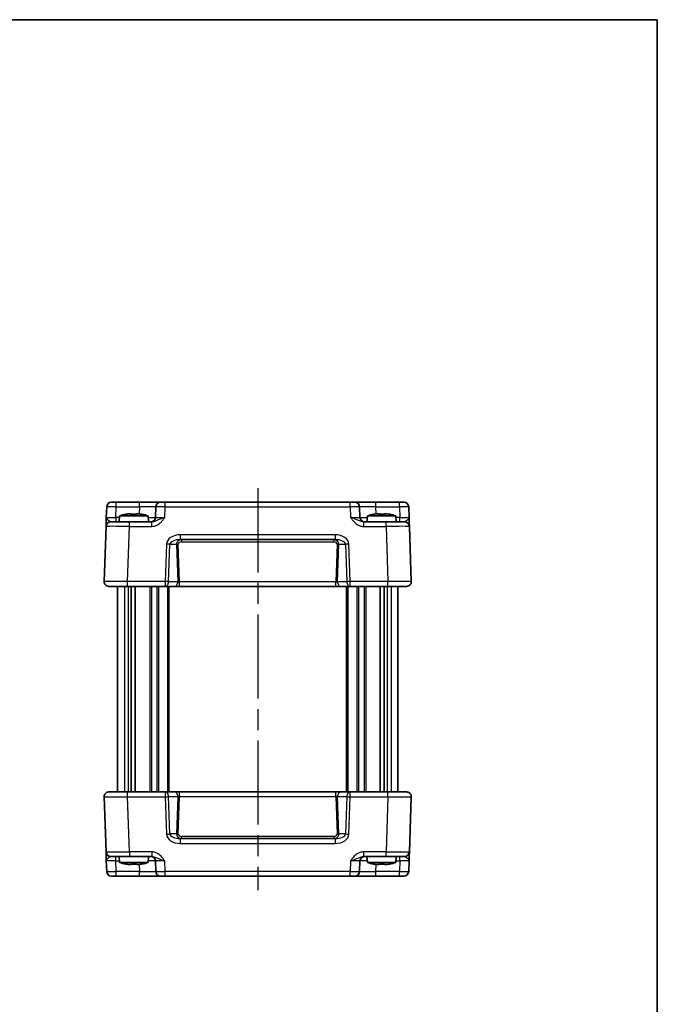
# Model space of a CAD drawing. Units: millimetres. Extents: x 22 to 2398, y 12 to 434.
# Drawn here: x 1068 to 1205, y 223 to 433 of the extents above; entities that cross this region are included whole.
import ezdxf

# ---------------------------------------------------------------- set-up
doc = ezdxf.new("R2010")
doc.units = ezdxf.units.MM
doc.header["$LTSCALE"] = 1.5
doc.linetypes.add('AM_ISO08W050', pattern=[18, 12, -1.5, 3, -1.5])
for name, color, linetype, lineweight in [('AM_7', 4, 'AM_ISO08W050', 25), ('Border (ISO)', 7, 'Continuous', 35), ('Visible (ISO)', 7, 'Continuous', 35), ('Visible Narrow (ISO)', 7, 'Continuous', 25)]:
    doc.layers.add(name, color=color, linetype=linetype, lineweight=lineweight)

# ---------------------------------------------------------------- blocks, each defined once
blk = doc.blocks.new('図面枠 tk図枠')
at = {"layer": 'Border (ISO)'}
for p, q in [((14.5, 289), (405.5, 289)), ((405.5, 289), (405.5, 8))]:
    blk.add_line(p, q, dxfattribs=at)

msp = doc.modelspace()

# ---------------------------------------------------------------- linework, layer by layer
at = {"layer": 'AM_7'}
msp.add_line((1119.266, 333.2085), (1119.266, 247.2085), dxfattribs=at)
at = {"layer": 'Visible (ISO)'}
for p, q in [((1086.9609, 329.2434), (1086.8816, 326.9736)), ((1087.9603, 330.2085), (1150.5717, 330.2085)), ((1097.479, 329.2434), (1097.3997, 326.9736)), ((1141.1323, 326.9736), (1141.053, 329.2434)), ((1151.6504, 326.9736), (1151.5711, 329.2434)), ((1089.7297, 327.3085), (1089.616, 326.0085)), ((1095.8023, 327.3085), (1089.7297, 327.3085)), ((1091.5991, 327.743), (1092.1493, 327.743)), ((1093.3827, 327.743), (1093.9329, 327.743)), ((1095.8023, 327.3085), (1095.916, 326.0085)), ((1142.7297, 327.3085), (1142.616, 326.0085)), ((1148.8023, 327.3085), (1142.7297, 327.3085)), ((1144.5991, 327.743), (1145.1493, 327.743)), ((1146.3827, 327.743), (1146.9329, 327.743)), ((1148.8023, 327.3085), (1148.916, 326.0085)), ((1086.8142, 325.0434), (1086.4021, 313.2434)), ((1087.8136, 326.0085), (1091.8112, 326.0085)), ((1096.5964, 326.0085), (1091.8112, 326.0085)), ((1146.7208, 326.0085), (1141.9356, 326.0085)), ((1146.7208, 326.0085), (1150.7184, 326.0085)), ((1152.1299, 313.2434), (1151.7178, 325.0434)), ((1102.6649, 322.2085), (1135.867, 322.2085)), ((1151.1305, 312.2085), (1087.4015, 312.2085)), ((1089.266, 312.2085), (1089.266, 268.2085)), ((1092.1812, 312.2085), (1092.1812, 268.2085)), ((1093.0789, 312.2085), (1093.0789, 268.2085)), ((1100.266, 312.2085), (1100.266, 268.2085)), ((1138.266, 312.2085), (1138.266, 268.2085)), ((1145.4531, 312.2085), (1145.4531, 268.2085)), ((1146.3508, 312.2085), (1146.3508, 268.2085)), ((1149.266, 312.2085), (1149.266, 268.2085)), ((1087.4015, 268.2085), (1151.1305, 268.2085)), ((1086.4021, 267.1736), (1086.8142, 255.3736)), ((1151.7178, 255.3736), (1152.1299, 267.1736)), ((1135.867, 258.2085), (1102.6649, 258.2085)), ((1086.8816, 253.4434), (1086.9609, 251.1736)), ((1091.8112, 254.4085), (1087.8136, 254.4085)), ((1089.7297, 253.1085), (1089.616, 254.4085)), ((1089.7297, 253.1085), (1095.8023, 253.1085)), ((1091.8112, 254.4085), (1096.5964, 254.4085)), ((1095.8023, 253.1085), (1095.916, 254.4085)), ((1097.3997, 253.4434), (1097.479, 251.1736)), ((1141.053, 251.1736), (1141.1323, 253.4434)), ((1141.9356, 254.4085), (1146.7208, 254.4085)), ((1142.7297, 253.1085), (1142.616, 254.4085)), ((1142.7297, 253.1085), (1148.8023, 253.1085)), ((1150.7184, 254.4085), (1146.7208, 254.4085)), ((1148.8023, 253.1085), (1148.916, 254.4085)), ((1151.5711, 251.1736), (1151.6504, 253.4434)), ((1092.1493, 252.6741), (1091.5991, 252.6741)), ((1093.9329, 252.6741), (1093.3827, 252.6741)), ((1145.1493, 252.6741), (1144.5991, 252.6741)), ((1146.9329, 252.6741), (1146.3827, 252.6741)), ((1150.5717, 250.2085), (1087.9603, 250.2085))]:
    msp.add_line(p, q, dxfattribs=at)
for centre, radius, start, end in [((1087.9603, 329.2085), 1, 90, 178), ((1098.4784, 329.2085), 1, 90, 178), ((1140.0536, 329.2085), 1, 2, 90), ((1150.5717, 329.2085), 1, 2, 90), ((1093.672, 315.3412), 12.6, 102.097979, 108.232959), ((1091.86, 315.3412), 12.6, 71.767041, 77.902021), ((1096.4003, 327.0085), 1, 270, 358), ((1142.1317, 327.0085), 1, 182, 270), ((1146.672, 315.3412), 12.6, 102.097979, 108.232959), ((1144.86, 315.3412), 12.6, 71.767041, 77.902021), ((1087.8136, 325.0085), 1, 90, 178), ((1150.7184, 325.0085), 1, 2, 90), ((1087.4015, 313.2085), 1, 178, 270), ((1151.1305, 313.2085), 1, 270, 2), ((1087.4015, 267.2085), 1, 90, 182), ((1151.1305, 267.2085), 1, 358, 90), ((1087.8136, 255.4085), 1, 182, 270), ((1150.7184, 255.4085), 1, 270, 358), ((1093.672, 265.0759), 12.6, 251.767041, 257.902021), ((1091.86, 265.0759), 12.6, 282.097979, 288.232959), ((1096.4003, 253.4085), 1, 2, 90), ((1142.1317, 253.4085), 1, 90, 178), ((1146.672, 265.0759), 12.6, 251.767041, 257.902021), ((1144.86, 265.0759), 12.6, 282.097979, 288.232959), ((1087.9603, 251.2085), 1, 182, 270), ((1098.4784, 251.2085), 1, 182, 270), ((1140.0536, 251.2085), 1, 270, 358), ((1150.5717, 251.2085), 1, 270, 358)]:
    msp.add_arc(centre, radius, start, end, dxfattribs=at)
for points, knots in [([(1086.8816, 326.9736), (1086.8697, 326.6324), (1086.8577, 326.2894), (1086.8378, 325.7205), (1086.8295, 325.483), (1086.82, 325.2086), (1086.8172, 325.1302), (1086.8147, 325.0578), (1086.8142, 325.0434), (1086.8142, 325.0434)], [-0.000638852, -0.000638852, -0.000638852, -0.000638852, 0.124881104, 0.124881104, 0.238025853, 0.238025853, 0.308741321, 0.308741321, 0.352938488, 0.352938488, 0.352938488, 0.352938488]), ([(1091.5991, 327.743), (1091.5918, 327.7418), (1091.5846, 327.7407), (1091.3994, 327.7109), (1091.2204, 327.6777), (1091.0412, 327.6401)], [3.6709777286, 3.6709777286, 3.6709777286, 3.6709777286, 3.6730496427, 3.6730496427, 3.7240960848, 3.7240960848, 3.7240960848, 3.7240960848]), ([(1092.1493, 327.6401), (1092.1493, 327.6777), (1092.1493, 327.7109), (1092.1493, 327.7407), (1092.1493, 327.7418), (1092.1493, 327.743)], [3.3902508719, 3.3902508719, 3.3902508719, 3.3902508719, 3.441297314, 3.441297314, 3.443369228, 3.443369228, 3.443369228, 3.443369228]), ([(1093.3827, 327.6401), (1093.1704, 327.6546), (1092.9608, 327.6613), (1092.5712, 327.6613), (1092.3616, 327.6546), (1092.1493, 327.6401)], [3.306042064, 3.306042064, 3.306042064, 3.306042064, 3.364488438, 3.364488438, 3.422934811, 3.422934811, 3.422934811, 3.422934811]), ([(1093.3827, 327.743), (1093.3827, 327.7418), (1093.3827, 327.7407), (1093.3827, 327.7109), (1093.3827, 327.6777), (1093.3827, 327.6401)], [3.6709777286, 3.6709777286, 3.6709777286, 3.6709777286, 3.6730496427, 3.6730496427, 3.7240960848, 3.7240960848, 3.7240960848, 3.7240960848]), ([(1094.4908, 327.6401), (1094.3116, 327.6777), (1094.1326, 327.7109), (1093.9474, 327.7407), (1093.9402, 327.7418), (1093.9329, 327.743)], [3.3902508719, 3.3902508719, 3.3902508719, 3.3902508719, 3.441297314, 3.441297314, 3.443369228, 3.443369228, 3.443369228, 3.443369228]), ([(1144.5991, 327.743), (1144.5918, 327.7418), (1144.5846, 327.7407), (1144.3994, 327.7109), (1144.2204, 327.6777), (1144.0412, 327.6401)], [3.6709777286, 3.6709777286, 3.6709777286, 3.6709777286, 3.6730496427, 3.6730496427, 3.7240960848, 3.7240960848, 3.7240960848, 3.7240960848]), ([(1145.1493, 327.6401), (1145.1493, 327.6777), (1145.1493, 327.7109), (1145.1493, 327.7407), (1145.1493, 327.7418), (1145.1493, 327.743)], [3.3902508719, 3.3902508719, 3.3902508719, 3.3902508719, 3.441297314, 3.441297314, 3.443369228, 3.443369228, 3.443369228, 3.443369228]), ([(1146.3827, 327.6401), (1146.1704, 327.6546), (1145.9608, 327.6613), (1145.5712, 327.6613), (1145.3616, 327.6546), (1145.1493, 327.6401)], [3.306042064, 3.306042064, 3.306042064, 3.306042064, 3.364488438, 3.364488438, 3.422934811, 3.422934811, 3.422934811, 3.422934811]), ([(1146.3827, 327.743), (1146.3827, 327.7418), (1146.3827, 327.7407), (1146.3827, 327.7109), (1146.3827, 327.6777), (1146.3827, 327.6401)], [3.6709777286, 3.6709777286, 3.6709777286, 3.6709777286, 3.6730496427, 3.6730496427, 3.7240960848, 3.7240960848, 3.7240960848, 3.7240960848]), ([(1147.4908, 327.6401), (1147.3116, 327.6777), (1147.1326, 327.7109), (1146.9474, 327.7407), (1146.9402, 327.7418), (1146.9329, 327.743)], [3.3902508719, 3.3902508719, 3.3902508719, 3.3902508719, 3.441297314, 3.441297314, 3.443369228, 3.443369228, 3.443369228, 3.443369228]), ([(1151.7178, 325.0434), (1151.7178, 325.0434), (1151.7173, 325.0578), (1151.7148, 325.1302), (1151.712, 325.2086), (1151.7024, 325.483), (1151.6941, 325.7205), (1151.6743, 326.2894), (1151.6623, 326.6324), (1151.6504, 326.9736)], [0, 0, 0, 0, 0.044197167, 0.044197167, 0.114912634, 0.114912634, 0.228057382, 0.228057382, 0.353577336, 0.353577336, 0.353577336, 0.353577336]), ([(1086.8142, 255.3736), (1086.8142, 255.3736), (1086.8152, 255.3453), (1086.8192, 255.2305), (1086.8224, 255.1375), (1086.8292, 254.9447), (1086.8321, 254.8607), (1086.8369, 254.7241), (1086.8385, 254.6769), (1086.843, 254.55), (1086.8458, 254.4678), (1086.8536, 254.2456), (1086.8587, 254.1005), (1086.8697, 253.7852), (1086.8756, 253.614), (1086.8816, 253.4434)], [0, 0, 0, 0, 0.061876034, 0.061876034, 0.132591502, 0.132591502, 0.17678867, 0.17678867, 0.198887254, 0.198887254, 0.234244988, 0.234244988, 0.290817362, 0.290817362, 0.35357734, 0.35357734, 0.35357734, 0.35357734]), ([(1151.6504, 253.4434), (1151.6623, 253.7846), (1151.6743, 254.1277), (1151.6941, 254.6966), (1151.7024, 254.9341), (1151.712, 255.2085), (1151.7148, 255.2869), (1151.7173, 255.3593), (1151.7178, 255.3736), (1151.7178, 255.3736)], [-0.000638847, -0.000638847, -0.000638847, -0.000638847, 0.124881107, 0.124881107, 0.238025854, 0.238025854, 0.308741321, 0.308741321, 0.352938488, 0.352938488, 0.352938488, 0.352938488]), ([(1091.0412, 252.777), (1091.2204, 252.7394), (1091.3994, 252.7062), (1091.5846, 252.6764), (1091.5918, 252.6752), (1091.5991, 252.6741)], [3.3902508719, 3.3902508719, 3.3902508719, 3.3902508719, 3.441297314, 3.441297314, 3.443369228, 3.443369228, 3.443369228, 3.443369228]), ([(1092.1493, 252.777), (1092.3616, 252.7625), (1092.5712, 252.7558), (1092.9608, 252.7558), (1093.1704, 252.7625), (1093.3827, 252.777)], [3.306042064, 3.306042064, 3.306042064, 3.306042064, 3.364488438, 3.364488438, 3.422934811, 3.422934811, 3.422934811, 3.422934811]), ([(1092.1493, 252.6741), (1092.1493, 252.6752), (1092.1493, 252.6764), (1092.1493, 252.7062), (1092.1493, 252.7394), (1092.1493, 252.777)], [3.6709777286, 3.6709777286, 3.6709777286, 3.6709777286, 3.6730496427, 3.6730496427, 3.7240960848, 3.7240960848, 3.7240960848, 3.7240960848]), ([(1093.3827, 252.777), (1093.3827, 252.7394), (1093.3827, 252.7062), (1093.3827, 252.6764), (1093.3827, 252.6752), (1093.3827, 252.6741)], [3.3902508719, 3.3902508719, 3.3902508719, 3.3902508719, 3.441297314, 3.441297314, 3.443369228, 3.443369228, 3.443369228, 3.443369228]), ([(1093.9329, 252.6741), (1093.9402, 252.6752), (1093.9474, 252.6764), (1094.1326, 252.7062), (1094.3116, 252.7394), (1094.4908, 252.777)], [3.6709777286, 3.6709777286, 3.6709777286, 3.6709777286, 3.6730496427, 3.6730496427, 3.7240960848, 3.7240960848, 3.7240960848, 3.7240960848]), ([(1144.0412, 252.777), (1144.2204, 252.7394), (1144.3994, 252.7062), (1144.5846, 252.6764), (1144.5918, 252.6752), (1144.5991, 252.6741)], [3.3902508719, 3.3902508719, 3.3902508719, 3.3902508719, 3.441297314, 3.441297314, 3.443369228, 3.443369228, 3.443369228, 3.443369228]), ([(1145.1493, 252.777), (1145.3616, 252.7625), (1145.5712, 252.7558), (1145.9608, 252.7558), (1146.1704, 252.7625), (1146.3827, 252.777)], [3.306042064, 3.306042064, 3.306042064, 3.306042064, 3.364488438, 3.364488438, 3.422934811, 3.422934811, 3.422934811, 3.422934811]), ([(1145.1493, 252.6741), (1145.1493, 252.6752), (1145.1493, 252.6764), (1145.1493, 252.7062), (1145.1493, 252.7394), (1145.1493, 252.777)], [3.6709777286, 3.6709777286, 3.6709777286, 3.6709777286, 3.6730496427, 3.6730496427, 3.7240960848, 3.7240960848, 3.7240960848, 3.7240960848]), ([(1146.3827, 252.777), (1146.3827, 252.7394), (1146.3827, 252.7062), (1146.3827, 252.6764), (1146.3827, 252.6752), (1146.3827, 252.6741)], [3.3902508719, 3.3902508719, 3.3902508719, 3.3902508719, 3.441297314, 3.441297314, 3.443369228, 3.443369228, 3.443369228, 3.443369228]), ([(1146.9329, 252.6741), (1146.9402, 252.6752), (1146.9474, 252.6764), (1147.1326, 252.7062), (1147.3116, 252.7394), (1147.4908, 252.777)], [3.6709777286, 3.6709777286, 3.6709777286, 3.6709777286, 3.6730496427, 3.6730496427, 3.7240960848, 3.7240960848, 3.7240960848, 3.7240960848])]:
    msp.add_open_spline(points, degree=3, knots=knots, dxfattribs=at)
for points in [[(1091.0412, 327.6401), (1091.0344, 327.6546), (1091.0313, 327.6613), (1091.0313, 327.6613)], [(1094.5007, 327.6613), (1094.5007, 327.6613), (1094.4976, 327.6546), (1094.4908, 327.6401)], [(1144.0412, 327.6401), (1144.0344, 327.6546), (1144.0313, 327.6613), (1144.0313, 327.6613)], [(1147.5007, 327.6613), (1147.5007, 327.6613), (1147.4976, 327.6546), (1147.4908, 327.6401)], [(1091.0313, 252.7558), (1091.0313, 252.7558), (1091.0344, 252.7625), (1091.0412, 252.777)], [(1094.4908, 252.777), (1094.4976, 252.7625), (1094.5007, 252.7558), (1094.5007, 252.7558)], [(1144.0313, 252.7558), (1144.0313, 252.7558), (1144.0344, 252.7625), (1144.0412, 252.777)], [(1147.4908, 252.777), (1147.4976, 252.7625), (1147.5007, 252.7558), (1147.5007, 252.7558)]]:
    msp.add_open_spline(points, degree=3, dxfattribs=at)
at = {"layer": 'Visible Narrow (ISO)'}
for p, q in [((1088.8804, 326.9736), (1088.9596, 329.2434)), ((1088.9596, 329.2434), (1088.9596, 330.2085)), ((1088.9596, 329.2434), (1093.9811, 329.2434)), ((1093.9811, 329.2434), (1093.9287, 327.743)), ((1093.9811, 329.2434), (1093.9811, 330.2085)), ((1099.3985, 326.9736), (1099.4777, 329.2434)), ((1099.4777, 329.2434), (1099.4777, 330.2085)), ((1099.4777, 329.2434), (1139.0542, 329.2434)), ((1139.0542, 329.2434), (1139.0542, 330.2085)), ((1139.0542, 329.2434), (1139.1335, 326.9736)), ((1144.5509, 329.2434), (1144.5509, 330.2085)), ((1144.6033, 327.743), (1144.5509, 329.2434)), ((1144.5509, 329.2434), (1149.5723, 329.2434)), ((1149.5723, 329.2434), (1149.5723, 330.2085)), ((1149.5723, 329.2434), (1149.6516, 326.9736)), ((1088.8804, 326.9736), (1088.8804, 326.0085)), ((1089.7004, 326.9736), (1088.8804, 326.9736)), ((1149.6516, 326.9736), (1148.8316, 326.9736)), ((1149.6516, 326.0085), (1149.6516, 326.9736)), ((1091.3991, 313.2434), (1091.8112, 325.0434)), ((1091.8112, 325.0434), (1091.8112, 326.0085)), ((1091.8112, 325.0434), (1096.5964, 325.0434)), ((1096.5964, 325.0434), (1096.5964, 326.0085)), ((1141.9356, 325.0434), (1141.9356, 326.0085)), ((1141.9356, 325.0434), (1146.7208, 325.0434)), ((1146.7208, 325.0434), (1146.7208, 326.0085)), ((1146.7208, 325.0434), (1147.1329, 313.2434)), ((1102.6649, 323.2434), (1102.6649, 322.2085)), ((1135.867, 323.2434), (1102.6649, 323.2434)), ((1135.867, 323.2434), (1135.867, 322.2085)), ((1099.7667, 321.2434), (1099.4873, 313.2434)), ((1100.1944, 313.2085), (1100.4738, 321.2085)), ((1100.4738, 321.2085), (1101.905, 321.2085)), ((1101.905, 321.2085), (1102.1843, 313.2085)), ((1102.5397, 313.1736), (1102.2585, 321.226)), ((1102.9482, 322.2085), (1102.9482, 321.726)), ((1102.9482, 321.726), (1135.5838, 321.726)), ((1135.5838, 322.2085), (1135.5838, 321.726)), ((1136.2735, 321.226), (1135.9923, 313.1736)), ((1136.3477, 313.2085), (1136.627, 321.2085)), ((1136.627, 321.2085), (1138.0582, 321.2085)), ((1138.0582, 321.2085), (1138.3376, 313.2085)), ((1139.0447, 313.2434), (1138.7653, 321.2434)), ((1090.7456, 312.2085), (1090.7456, 268.2085)), ((1099.4873, 313.2434), (1091.3991, 313.2434)), ((1091.3991, 312.2085), (1091.3991, 313.2434)), ((1091.5494, 312.2085), (1091.5494, 268.2085)), ((1096.1589, 312.2085), (1096.1589, 268.2085)), ((1096.5124, 312.2085), (1096.5124, 268.2085)), ((1097.7195, 312.2085), (1097.7195, 268.2085)), ((1098.0731, 312.2085), (1098.0731, 268.2085)), ((1099.4873, 313.2434), (1099.4873, 312.2085)), ((1099.966, 312.2085), (1099.966, 268.2085)), ((1102.1843, 313.2085), (1100.1944, 313.2085)), ((1102.5397, 312.2085), (1102.5397, 313.1736)), ((1135.9923, 313.1736), (1102.5397, 313.1736)), ((1135.9923, 312.2085), (1135.9923, 313.1736)), ((1138.3376, 313.2085), (1136.3477, 313.2085)), ((1138.566, 312.2085), (1138.566, 268.2085)), ((1139.0447, 312.2085), (1139.0447, 313.2434)), ((1147.1329, 313.2434), (1139.0447, 313.2434)), ((1140.4589, 312.2085), (1140.4589, 268.2085)), ((1140.8124, 312.2085), (1140.8124, 268.2085)), ((1142.0195, 312.2085), (1142.0195, 268.2085)), ((1142.3731, 312.2085), (1142.3731, 268.2085)), ((1146.9826, 312.2085), (1146.9826, 268.2085)), ((1147.1329, 312.2085), (1147.1329, 313.2434)), ((1147.7864, 312.2085), (1147.7864, 268.2085)), ((1091.3991, 267.1736), (1091.3991, 268.2085)), ((1099.4873, 268.2085), (1099.4873, 267.1736)), ((1102.5397, 267.2434), (1102.5397, 268.2085)), ((1135.9923, 267.2434), (1135.9923, 268.2085)), ((1139.0447, 267.1736), (1139.0447, 268.2085)), ((1147.1329, 267.1736), (1147.1329, 268.2085)), ((1091.3991, 267.1736), (1099.4873, 267.1736)), ((1091.8112, 255.3736), (1091.3991, 267.1736)), ((1099.4873, 267.1736), (1099.7667, 259.1736)), ((1100.1944, 267.2085), (1102.1843, 267.2085)), ((1100.4738, 259.2085), (1100.1944, 267.2085)), ((1102.1843, 267.2085), (1101.905, 259.2085)), ((1102.2585, 259.1911), (1102.5397, 267.2434)), ((1102.5397, 267.2434), (1135.9923, 267.2434)), ((1135.9923, 267.2434), (1136.2735, 259.1911)), ((1136.3477, 267.2085), (1138.3376, 267.2085)), ((1136.627, 259.2085), (1136.3477, 267.2085)), ((1138.3376, 267.2085), (1138.0582, 259.2085)), ((1138.7653, 259.1736), (1139.0447, 267.1736)), ((1139.0447, 267.1736), (1147.1329, 267.1736)), ((1147.1329, 267.1736), (1146.7208, 255.3736)), ((1101.905, 259.2085), (1100.4738, 259.2085)), ((1102.6649, 258.2085), (1102.6649, 257.1736)), ((1102.6649, 257.1736), (1135.867, 257.1736)), ((1135.5838, 258.6911), (1102.9482, 258.6911)), ((1102.9482, 258.6911), (1102.9482, 258.2085)), ((1135.5838, 258.6911), (1135.5838, 258.2085)), ((1135.867, 258.2085), (1135.867, 257.1736)), ((1138.0582, 259.2085), (1136.627, 259.2085)), ((1096.5964, 255.3736), (1091.8112, 255.3736)), ((1091.8112, 255.3736), (1091.8112, 254.4085)), ((1096.5964, 255.3736), (1096.5964, 254.4085)), ((1146.7208, 255.3736), (1141.9356, 255.3736)), ((1141.9356, 254.4085), (1141.9356, 255.3736)), ((1146.7208, 254.4085), (1146.7208, 255.3736)), ((1088.8804, 253.4434), (1088.8804, 254.4085)), ((1088.9596, 251.1736), (1088.8804, 253.4434)), ((1088.8804, 253.4434), (1089.7004, 253.4434)), ((1099.4777, 251.1736), (1099.3985, 253.4434)), ((1139.1335, 253.4434), (1139.0542, 251.1736)), ((1148.8316, 253.4434), (1149.6516, 253.4434)), ((1149.6516, 253.4434), (1149.5723, 251.1736)), ((1149.6516, 253.4434), (1149.6516, 254.4085)), ((1088.9596, 250.2085), (1088.9596, 251.1736)), ((1093.9811, 251.1736), (1088.9596, 251.1736)), ((1093.9287, 252.6741), (1093.9811, 251.1736)), ((1093.9811, 250.2085), (1093.9811, 251.1736)), ((1139.0542, 251.1736), (1099.4777, 251.1736)), ((1099.4777, 250.2085), (1099.4777, 251.1736)), ((1139.0542, 250.2085), (1139.0542, 251.1736)), ((1144.5509, 251.1736), (1144.6033, 252.6741)), ((1144.5509, 250.2085), (1144.5509, 251.1736)), ((1149.5723, 251.1736), (1144.5509, 251.1736)), ((1149.5723, 250.2085), (1149.5723, 251.1736))]:
    msp.add_line(p, q, dxfattribs=at)
for centre, major_axis, ratio, start_param, end_param in [((1088.9609, 329.2085), (2, -0.0349), 0.01743381, 1.57170981, 3.14128816), ((1093.9756, 329.2085), (3.5034, 0.0349), 0.00994517, 6.28273874, 7.8523171), ((1099.479, 329.2085), (2, -0.0349), 0.01743381, 1.57170981, 3.14128816), ((1139.053, 329.2085), (2, 0.0349), 0.01743381, 0.00030449, 1.56988285), ((1144.5564, 329.2085), (3.5034, -0.0349), 0.00994517, 1.57246087, 3.14203922), ((1149.5711, 329.2085), (2, 0.0349), 0.01743381, 0.00030449, 1.56988285), ((1088.884, 327.0085), (-2.0024, -0.0349), 0.0173914, 6.28227405, 7.8518524), ((1093.8988, 327.0085), (-3.5009, 0.0349), 0.00995902, 2.15615255, 3.14134422), ((1099.4021, 327.0085), (-2.0024, -0.0349), 0.0173914, 6.28227405, 7.8518524), ((1139.1299, 327.0085), (-2.0024, 0.0349), 0.0173914, 1.57292556, 3.14250391), ((1144.6332, 327.0085), (-3.5009, -0.0349), 0.00995902, 0.00024844, 0.9854401), ((1149.6479, 327.0085), (-2.0024, 0.0349), 0.0173914, 1.57292556, 3.14250391), ((1091.816, 325.0085), (5.0018, -0.0349), 0.00697021, 1.57181957, 3.14139792), ((1146.716, 325.0085), (5.0018, 0.0349), 0.00697021, 0.00019473, 1.56977309), ((1102.5951, 321.2434), (-2.8284, -0.0985), 0.70624659, 4.6631035, 6.23389983), ((1135.9369, 321.2434), (2.8284, -0.0985), 0.70624659, 0.04928548, 1.6200818), ((1099.7667, 321.2085), (-0.9994, 0.0349), 0.03487826, 3.9275998, 4.71360696), ((1102.5951, 321.2085), (-2.1224, -0.0423), 0.47074871, 4.67010066, 6.24089699), ((1102.9656, 321.2085), (-1.0521, 0.1439), 0.94055809, 4.8567571, 6.42755343), ((1102.2585, 321.2085), (0.4997, 0.0174), 0.03487826, 1.56957835, 2.3555855), ((1102.9656, 321.226), (-0.7071, 0.0246), 0.70624659, 4.76167446, 6.33247078), ((1135.5664, 321.2085), (1.0521, 0.1439), 0.94055809, 6.13881719, 7.70961351), ((1135.5664, 321.226), (0.7071, 0.0246), 0.70624659, 6.23389983, 7.80469616), ((1135.9369, 321.2085), (2.1224, -0.0423), 0.47074871, 0.04228832, 1.61308465), ((1136.2735, 321.2085), (-0.4997, 0.0174), 0.03487826, 3.9275998, 4.71360696), ((1138.7653, 321.2085), (0.9994, 0.0349), 0.03487826, 1.56957835, 2.3555855), ((1091.404, 313.2085), (-5.0018, 0.0349), 0.00697021, 4.71341222, 6.28299057), ((1099.4873, 313.2085), (-0.9994, 0.0349), 0.03487826, 3.9275998, 4.71360696), ((1099.4873, 313.2085), (0, -1), 0.70710678, 0, 1.57079633), ((1101.4772, 313.2085), (0, -1), 0.70710678, 0, 1.57079633), ((1102.5379, 313.2085), (-0.5015, 0.0352), 0.06899563, 0.79327012, 1.57927727), ((1135.9941, 313.2085), (-0.5015, -0.0352), 0.06899563, 1.56231538, 2.34832253), ((1137.0548, 313.2085), (0, -1), 0.70710678, 4.71238898, 6.28318531), ((1139.0447, 313.2085), (-0.9994, -0.0349), 0.03487826, 4.71117101, 5.49717816), ((1139.0447, 313.2085), (0, -1), 0.70710678, 4.71238898, 6.28318531), ((1147.128, 313.2085), (-5.0018, -0.0349), 0.00697021, 3.14178738, 4.71136574), ((1099.4873, 267.2085), (0, 1), 0.70710678, 4.71238898, 6.28318531), ((1101.4772, 267.2085), (0, 1), 0.70710678, 4.71238898, 6.28318531), ((1137.0548, 267.2085), (0, 1), 0.70710678, 0, 1.57079633), ((1139.0447, 267.2085), (0, 1), 0.70710678, 0, 1.57079633), ((1091.404, 267.2085), (5.0018, 0.0349), 0.00697021, 3.14178738, 4.71136574), ((1099.4873, 267.2085), (0.9994, 0.0349), 0.03487826, 4.71117101, 5.49717816), ((1102.5379, 267.2085), (0.5015, 0.0352), 0.06899563, 1.56231538, 2.34832253), ((1135.9941, 267.2085), (0.5015, -0.0352), 0.06899563, 0.79327012, 1.57927727), ((1139.0447, 267.2085), (0.9994, -0.0349), 0.03487826, 3.9275998, 4.71360696), ((1147.128, 267.2085), (5.0018, -0.0349), 0.00697021, 4.71341222, 6.28299057), ((1099.7667, 259.2085), (0.9994, 0.0349), 0.03487826, 4.71117101, 5.49717816), ((1102.5951, 259.1736), (-2.8284, 0.0985), 0.70624659, 0.04928548, 1.6200818), ((1102.5951, 259.2085), (-2.1224, 0.0423), 0.47074871, 0.04228832, 1.61308465), ((1102.9656, 259.2085), (-1.0521, -0.1439), 0.94055809, 6.13881719, 7.70961351), ((1102.2585, 259.2085), (-0.4997, 0.0174), 0.03487826, 0.78600715, 1.5720143), ((1102.9656, 259.1911), (-0.7071, -0.0246), 0.70624659, 6.23389983, 7.80469616), ((1135.5664, 259.2085), (1.0521, -0.1439), 0.94055809, 4.8567571, 6.42755343), ((1135.5664, 259.1911), (0.7071, -0.0246), 0.70624659, 4.76167446, 6.33247078), ((1135.9369, 259.2085), (2.1224, 0.0423), 0.47074871, 4.67010066, 6.24089699), ((1135.9369, 259.1736), (2.8284, 0.0985), 0.70624659, 4.6631035, 6.23389983), ((1136.2735, 259.2085), (-0.4997, -0.0174), 0.03487826, 1.56957835, 2.3555855), ((1138.7653, 259.2085), (-0.9994, 0.0349), 0.03487826, 0.78600715, 1.5720143), ((1091.816, 255.4085), (-5.0018, -0.0349), 0.00697021, 0.00019473, 1.56977309), ((1146.716, 255.4085), (-5.0018, 0.0349), 0.00697021, 1.57181957, 3.14139792), ((1088.884, 253.4085), (2.0024, -0.0349), 0.0173914, 1.57292556, 3.14250391), ((1093.8988, 253.4085), (3.5009, 0.0349), 0.00995902, 0.00024844, 0.9854401), ((1099.4021, 253.4085), (2.0024, -0.0349), 0.0173914, 1.57292556, 3.14250391), ((1139.1299, 253.4085), (2.0024, 0.0349), 0.0173914, 6.28227405, 7.8518524), ((1144.6332, 253.4085), (3.5009, -0.0349), 0.00995902, 2.15615255, 3.14134422), ((1149.6479, 253.4085), (2.0024, 0.0349), 0.0173914, 6.28227405, 7.8518524), ((1088.9609, 251.2085), (-2, -0.0349), 0.01743381, 0.00030449, 1.56988285), ((1093.9756, 251.2085), (-3.5034, 0.0349), 0.00994517, 1.57246087, 3.14203922), ((1099.479, 251.2085), (-2, -0.0349), 0.01743381, 0.00030449, 1.56988285), ((1139.053, 251.2085), (-2, 0.0349), 0.01743381, 1.57170981, 3.14128816), ((1144.5564, 251.2085), (-3.5034, -0.0349), 0.00994517, 6.28273874, 7.8523171), ((1149.5711, 251.2085), (-2, 0.0349), 0.01743381, 1.57170981, 3.14128816)]:
    msp.add_ellipse(centre, major_axis=major_axis, ratio=ratio, start_param=start_param, end_param=end_param, dxfattribs=at)
for points, knots in [([(1087.8136, 326.0085), (1087.7891, 326.0085), (1087.7618, 326.0157), (1087.6819, 326.0519), (1087.6246, 326.0911), (1087.4482, 326.2283), (1087.3078, 326.3471), (1087.0163, 326.6315), (1086.8756, 326.803), (1086.8816, 326.9736)], [-0.352938488, -0.352938488, -0.352938488, -0.352938488, -0.308741321, -0.308741321, -0.238025853, -0.238025853, -0.124881104, -0.124881104, 0.000638852, 0.000638852, 0.000638852, 0.000638852]), ([(1096.5964, 325.0434), (1096.8026, 325.0434), (1097.0109, 325.0718), (1097.4411, 325.1866), (1097.6593, 325.2796), (1097.9932, 325.4724), (1098.1161, 325.5564), (1098.2906, 325.693), (1098.3471, 325.7402), (1098.4902, 325.8671), (1098.5747, 325.9493), (1098.7862, 326.1715), (1098.9084, 326.3166), (1099.1546, 326.6319), (1099.2776, 326.803), (1099.3985, 326.9736)], [0, 0, 0, 0, 0.061876034, 0.061876034, 0.132591501, 0.132591501, 0.176788668, 0.176788668, 0.198887252, 0.198887252, 0.234244985, 0.234244985, 0.290817359, 0.290817359, 0.353577337, 0.353577337, 0.353577337, 0.353577337]), ([(1099.3985, 326.9736), (1099.1571, 326.8883), (1098.9159, 326.8028), (1098.4972, 326.6451), (1098.3157, 326.5726), (1098.0497, 326.4615), (1097.9541, 326.4204), (1097.807, 326.3569), (1097.7524, 326.3333), (1097.5929, 326.265), (1097.4925, 326.223), (1097.2419, 326.1266), (1097.0982, 326.0801), (1096.8334, 326.0227), (1096.7125, 326.0085), (1096.5964, 326.0085)], [-0.353577337, -0.353577337, -0.353577337, -0.353577337, -0.290817359, -0.290817359, -0.234244985, -0.234244985, -0.198887252, -0.198887252, -0.176788668, -0.176788668, -0.132591501, -0.132591501, -0.061876034, -0.061876034, 0, 0, 0, 0]), ([(1141.9356, 326.0085), (1141.8527, 326.0085), (1141.7673, 326.0157), (1141.541, 326.0519), (1141.3993, 326.0911), (1141.0105, 326.2283), (1140.7532, 326.3471), (1140.078, 326.6315), (1139.6163, 326.803), (1139.1335, 326.9736)], [-0.352938488, -0.352938488, -0.352938488, -0.352938488, -0.308741321, -0.308741321, -0.238025854, -0.238025854, -0.124881107, -0.124881107, 0.000638848, 0.000638848, 0.000638848, 0.000638848]), ([(1139.1335, 326.9736), (1139.3754, 326.6324), (1139.6262, 326.2894), (1140.1828, 325.7205), (1140.4847, 325.483), (1141.0358, 325.2086), (1141.2605, 325.1302), (1141.6399, 325.0578), (1141.7883, 325.0434), (1141.9356, 325.0434)], [-0.000638848, -0.000638848, -0.000638848, -0.000638848, 0.124881107, 0.124881107, 0.238025854, 0.238025854, 0.308741321, 0.308741321, 0.352938488, 0.352938488, 0.352938488, 0.352938488]), ([(1151.6504, 326.9736), (1151.6563, 326.803), (1151.5156, 326.6315), (1151.2241, 326.3471), (1151.0838, 326.2283), (1150.9074, 326.0911), (1150.8501, 326.0519), (1150.7702, 326.0157), (1150.7429, 326.0085), (1150.7184, 326.0085)], [-0.353577336, -0.353577336, -0.353577336, -0.353577336, -0.228057382, -0.228057382, -0.114912634, -0.114912634, -0.044197167, -0.044197167, 0, 0, 0, 0]), ([(1099.3985, 253.4434), (1099.1566, 253.7846), (1098.9058, 254.1277), (1098.3492, 254.6966), (1098.0473, 254.9341), (1097.4962, 255.2085), (1097.2715, 255.2869), (1096.8921, 255.3593), (1096.7437, 255.3736), (1096.5964, 255.3736)], [-0.000638845, -0.000638845, -0.000638845, -0.000638845, 0.124881108, 0.124881108, 0.238025855, 0.238025855, 0.308741322, 0.308741322, 0.352938488, 0.352938488, 0.352938488, 0.352938488]), ([(1141.9356, 255.3736), (1141.7883, 255.3736), (1141.6399, 255.3593), (1141.2605, 255.2869), (1141.0358, 255.2085), (1140.4847, 254.9341), (1140.1828, 254.6966), (1139.6262, 254.1277), (1139.3754, 253.7846), (1139.1335, 253.4434)], [0, 0, 0, 0, 0.044197166, 0.044197166, 0.114912632, 0.114912632, 0.228057377, 0.228057377, 0.353577328, 0.353577328, 0.353577328, 0.353577328]), ([(1086.8816, 253.4434), (1086.8786, 253.5287), (1086.9102, 253.6143), (1087.013, 253.772), (1087.0786, 253.8445), (1087.1899, 253.9556), (1087.2339, 253.9967), (1087.304, 254.0602), (1087.3306, 254.0838), (1087.4087, 254.152), (1087.4584, 254.1941), (1087.5769, 254.2905), (1087.6391, 254.337), (1087.7394, 254.3944), (1087.7793, 254.4085), (1087.8136, 254.4085)], [-0.35357734, -0.35357734, -0.35357734, -0.35357734, -0.290817362, -0.290817362, -0.234244988, -0.234244988, -0.198887254, -0.198887254, -0.17678867, -0.17678867, -0.132591502, -0.132591502, -0.061876034, -0.061876034, 0, 0, 0, 0]), ([(1096.5964, 254.4085), (1096.6793, 254.4085), (1096.7647, 254.4014), (1096.991, 254.3652), (1097.1327, 254.326), (1097.5215, 254.1888), (1097.7788, 254.07), (1098.454, 253.7856), (1098.9156, 253.614), (1099.3985, 253.4434)], [-0.352938488, -0.352938488, -0.352938488, -0.352938488, -0.308741322, -0.308741322, -0.238025855, -0.238025855, -0.124881108, -0.124881108, 0.000638845, 0.000638845, 0.000638845, 0.000638845]), ([(1139.1335, 253.4434), (1139.6163, 253.614), (1140.078, 253.7856), (1140.7532, 254.07), (1141.0105, 254.1888), (1141.3993, 254.326), (1141.541, 254.3652), (1141.7673, 254.4014), (1141.8527, 254.4085), (1141.9356, 254.4085)], [-0.353577328, -0.353577328, -0.353577328, -0.353577328, -0.228057377, -0.228057377, -0.114912632, -0.114912632, -0.044197166, -0.044197166, 0, 0, 0, 0]), ([(1150.7184, 254.4085), (1150.7429, 254.4085), (1150.7702, 254.4014), (1150.8501, 254.3652), (1150.9074, 254.326), (1151.0838, 254.1888), (1151.2241, 254.07), (1151.5156, 253.7856), (1151.6563, 253.614), (1151.6504, 253.4434)], [-0.352938488, -0.352938488, -0.352938488, -0.352938488, -0.308741321, -0.308741321, -0.238025854, -0.238025854, -0.124881107, -0.124881107, 0.000638847, 0.000638847, 0.000638847, 0.000638847])]:
    msp.add_open_spline(points, degree=3, knots=knots, dxfattribs=at)

# ---------------------------------------------------------------- block references
at = {"xscale": 1.5, "yscale": 1.5, "zscale": 1.5}
msp.add_blockref('図面枠 tk図枠', (596.5, 0), dxfattribs=at)

doc.saveas('drawing.dxf')
